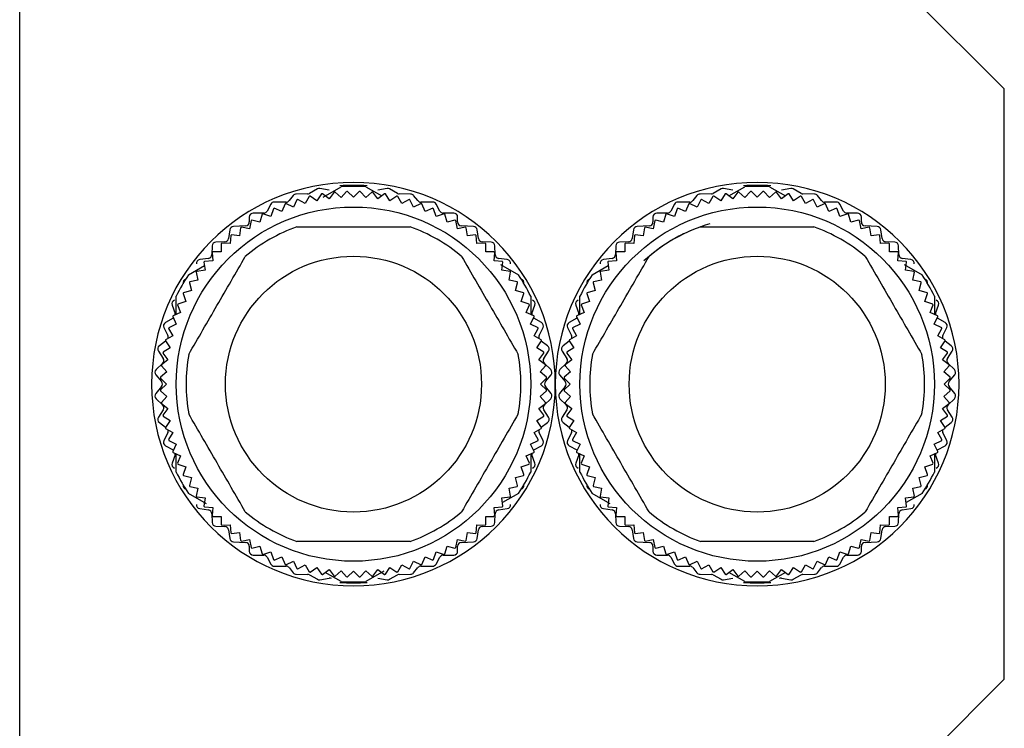
# Model space of a CAD drawing. Units: millimetres. Extents: x 232 to 2466, y 259 to 1631.
# Drawn here: x 2416 to 2466, y 1076 to 1112 of the extents above; entities that cross this region are included whole.
import ezdxf

# ---------------------------------------------------------------- set-up
doc = ezdxf.new("R2010")
doc.units = ezdxf.units.MM

msp = doc.modelspace()

# ---------------------------------------------------------------- linework, layer by layer
at = {"color": 7, "linetype": 'Continuous', "lineweight": 25}
for p, q in [((2415.5, 1059.941), (2415.5, 1135.847)), ((2465.5, 1108.441), (2460.5, 1113.441)), ((2465.5, 1078.441), (2465.5, 1108.441)), ((2429.394, 1103.026), (2429.186, 1102.766)), ((2430.123, 1103.111), (2429.547, 1103.101)), ((2430.619, 1103.358), (2430.211, 1103.134)), ((2430.829, 1103.106), (2430.597, 1102.758)), ((2431.215, 1103.294), (2430.743, 1103.378)), ((2431.21, 1102.86), (2430.878, 1103.114)), ((2430.912, 1102.946), (2431.823, 1103.471)), ((2431.464, 1103.191), (2431.21, 1102.86)), ((2431.829, 1102.921), (2431.514, 1103.196)), ((2432.104, 1103.235), (2431.829, 1102.921)), ((2432.45, 1102.941), (2432.154, 1103.237)), ((2432.746, 1103.237), (2432.45, 1102.941)), ((2433.071, 1102.921), (2432.796, 1103.235)), ((2433.386, 1103.196), (2433.071, 1102.921)), ((2433.077, 1103.471), (2433.882, 1103.007)), ((2433.69, 1102.86), (2433.436, 1103.191)), ((2434.157, 1103.378), (2433.685, 1103.294)), ((2434.022, 1103.114), (2433.69, 1102.86)), ((2434.303, 1102.758), (2434.071, 1103.106)), ((2434.689, 1103.134), (2434.281, 1103.358)), ((2435.353, 1103.101), (2434.777, 1103.111)), ((2435.714, 1102.766), (2435.506, 1103.026)), ((2449.894, 1103.026), (2449.686, 1102.766)), ((2450.623, 1103.111), (2450.047, 1103.101)), ((2451.119, 1103.358), (2450.711, 1103.134)), ((2451.329, 1103.106), (2451.097, 1102.758)), ((2451.715, 1103.294), (2451.243, 1103.378)), ((2451.71, 1102.86), (2451.378, 1103.114)), ((2451.518, 1103.007), (2452.323, 1103.471)), ((2451.964, 1103.191), (2451.71, 1102.86)), ((2452.329, 1102.921), (2452.014, 1103.196)), ((2452.604, 1103.235), (2452.329, 1102.921)), ((2452.95, 1102.941), (2452.654, 1103.237)), ((2453.246, 1103.237), (2452.95, 1102.941)), ((2453.571, 1102.921), (2453.296, 1103.235)), ((2453.886, 1103.196), (2453.571, 1102.921)), ((2453.577, 1103.471), (2454.382, 1103.007)), ((2454.19, 1102.86), (2453.936, 1103.191)), ((2454.657, 1103.378), (2454.185, 1103.294)), ((2454.522, 1103.114), (2454.19, 1102.86)), ((2454.803, 1102.758), (2454.571, 1103.106)), ((2455.189, 1103.134), (2454.781, 1103.358)), ((2455.853, 1103.101), (2455.277, 1103.111)), ((2456.214, 1102.766), (2456.006, 1103.026)), ((2428.254, 1102.586), (2428.066, 1102.236)), ((2429.03, 1102.691), (2428.43, 1102.691)), ((2428.974, 1102.604), (2428.815, 1102.218)), ((2429.396, 1102.437), (2429.021, 1102.622)), ((2429.581, 1102.812), (2429.396, 1102.437)), ((2429.991, 1102.617), (2429.629, 1102.826)), ((2430.2, 1102.979), (2429.991, 1102.617)), ((2430.597, 1102.758), (2430.249, 1102.991)), ((2434.651, 1102.991), (2434.303, 1102.758)), ((2434.909, 1102.617), (2434.7, 1102.979)), ((2435.271, 1102.826), (2434.909, 1102.617)), ((2435.504, 1102.437), (2435.319, 1102.812)), ((2435.879, 1102.622), (2435.504, 1102.437)), ((2436.47, 1102.691), (2435.87, 1102.691)), ((2436.085, 1102.218), (2435.926, 1102.604)), ((2436.834, 1102.236), (2436.646, 1102.586)), ((2448.754, 1102.586), (2448.566, 1102.236)), ((2449.53, 1102.691), (2448.93, 1102.691)), ((2449.474, 1102.604), (2449.315, 1102.218)), ((2449.896, 1102.437), (2449.521, 1102.622)), ((2450.081, 1102.812), (2449.896, 1102.437)), ((2450.491, 1102.617), (2450.129, 1102.826)), ((2450.7, 1102.979), (2450.491, 1102.617)), ((2451.097, 1102.758), (2450.749, 1102.991)), ((2455.151, 1102.991), (2454.803, 1102.758)), ((2455.409, 1102.617), (2455.2, 1102.979)), ((2455.771, 1102.826), (2455.409, 1102.617)), ((2456.004, 1102.437), (2455.819, 1102.812)), ((2456.379, 1102.622), (2456.004, 1102.437)), ((2456.97, 1102.691), (2456.37, 1102.691)), ((2456.585, 1102.218), (2456.426, 1102.604)), ((2457.334, 1102.236), (2457.146, 1102.586)), ((2427.89, 1102.131), (2427.36, 1102.131)), ((2427.808, 1102.072), (2427.7, 1101.668)), ((2428.248, 1101.961), (2427.852, 1102.096)), ((2428.383, 1102.357), (2428.248, 1101.961)), ((2428.815, 1102.218), (2428.428, 1102.378)), ((2436.472, 1102.378), (2436.085, 1102.218)), ((2436.652, 1101.961), (2436.517, 1102.357)), ((2437.048, 1102.096), (2436.652, 1101.961)), ((2437.54, 1102.131), (2437.01, 1102.131)), ((2437.2, 1101.668), (2437.092, 1102.072)), ((2448.39, 1102.131), (2447.86, 1102.131)), ((2448.308, 1102.072), (2448.2, 1101.668)), ((2448.748, 1101.961), (2448.352, 1102.096)), ((2448.883, 1102.357), (2448.748, 1101.961)), ((2449.315, 1102.218), (2448.928, 1102.378)), ((2456.972, 1102.378), (2456.585, 1102.218)), ((2457.152, 1101.961), (2457.017, 1102.357)), ((2457.548, 1102.096), (2457.152, 1101.961)), ((2458.04, 1102.131), (2457.51, 1102.131)), ((2457.7, 1101.668), (2457.592, 1102.072)), ((2427.16, 1101.931), (2427.16, 1101.681)), ((2427.254, 1101.75), (2427.172, 1101.34)), ((2427.7, 1101.668), (2427.296, 1101.776)), ((2437.604, 1101.776), (2437.2, 1101.668)), ((2437.728, 1101.34), (2437.646, 1101.75)), ((2437.74, 1101.681), (2437.74, 1101.931)), ((2447.66, 1101.931), (2447.66, 1101.681)), ((2447.754, 1101.75), (2447.672, 1101.34)), ((2448.2, 1101.668), (2447.796, 1101.776)), ((2458.104, 1101.776), (2457.7, 1101.668)), ((2458.228, 1101.34), (2458.146, 1101.75)), ((2458.24, 1101.681), (2458.24, 1101.931)), ((2426.172, 1101.28), (2426.108, 1100.842)), ((2426.214, 1101.001), (2426.186, 1100.583)), ((2426.667, 1100.978), (2426.252, 1101.032)), ((2426.97, 1101.481), (2426.36, 1101.451)), ((2426.721, 1101.392), (2426.667, 1100.978)), ((2427.172, 1101.34), (2426.762, 1101.421)), ((2438.138, 1101.421), (2437.728, 1101.34)), ((2438.54, 1101.451), (2437.93, 1101.481)), ((2438.233, 1100.978), (2438.179, 1101.392)), ((2438.648, 1101.032), (2438.233, 1100.978)), ((2438.714, 1100.583), (2438.686, 1101.001)), ((2438.792, 1100.842), (2438.728, 1101.28)), ((2446.672, 1101.28), (2446.608, 1100.842)), ((2446.714, 1101.001), (2446.686, 1100.583)), ((2447.167, 1100.978), (2446.752, 1101.032)), ((2447.47, 1101.481), (2446.86, 1101.451)), ((2447.221, 1101.392), (2447.167, 1100.978)), ((2447.672, 1101.34), (2447.262, 1101.421)), ((2458.638, 1101.421), (2458.228, 1101.34)), ((2459.04, 1101.451), (2458.43, 1101.481)), ((2458.733, 1100.978), (2458.679, 1101.392)), ((2459.148, 1101.032), (2458.733, 1100.978)), ((2459.214, 1100.583), (2459.186, 1101.001)), ((2459.292, 1100.842), (2459.228, 1101.28)), ((2425.914, 1100.671), (2425.466, 1100.661)), ((2425.732, 1100.576), (2425.732, 1100.159)), ((2426.186, 1100.583), (2425.769, 1100.611)), ((2439.131, 1100.611), (2438.714, 1100.583)), ((2439.434, 1100.661), (2438.986, 1100.671)), ((2439.168, 1100.159), (2439.168, 1100.576)), ((2446.414, 1100.671), (2445.966, 1100.661)), ((2446.232, 1100.576), (2446.232, 1100.159)), ((2446.686, 1100.583), (2446.269, 1100.611)), ((2459.631, 1100.611), (2459.214, 1100.583)), ((2459.934, 1100.661), (2459.486, 1100.671)), ((2459.668, 1100.159), (2459.668, 1100.576)), ((2425.27, 1100.466), (2425.26, 1100.026)), ((2425.28, 1100.122), (2425.308, 1099.705)), ((2425.732, 1100.159), (2425.315, 1100.159)), ((2439.585, 1100.159), (2439.168, 1100.159)), ((2439.592, 1099.705), (2439.62, 1100.122)), ((2439.64, 1100.026), (2439.63, 1100.466)), ((2445.77, 1100.466), (2445.76, 1100.026)), ((2445.78, 1100.122), (2445.808, 1099.705)), ((2446.232, 1100.159), (2445.815, 1100.159)), ((2460.085, 1100.159), (2459.668, 1100.159)), ((2460.092, 1099.705), (2460.12, 1100.122)), ((2460.14, 1100.026), (2460.13, 1100.466)), ((2425.088, 1099.833), (2424.642, 1099.769)), ((2424.859, 1099.639), (2424.913, 1099.224)), ((2425.308, 1099.705), (2424.89, 1099.677)), ((2440.01, 1099.677), (2439.592, 1099.705)), ((2440.258, 1099.769), (2439.812, 1099.833)), ((2439.912, 1099.525), (2440.823, 1098.999)), ((2439.987, 1099.224), (2440.041, 1099.639)), ((2445.588, 1099.833), (2445.142, 1099.769)), ((2445.359, 1099.639), (2445.413, 1099.224)), ((2445.808, 1099.705), (2445.39, 1099.677)), ((2460.51, 1099.677), (2460.092, 1099.705)), ((2460.758, 1099.769), (2460.312, 1099.833)), ((2460.412, 1099.525), (2461.323, 1098.999)), ((2460.487, 1099.224), (2460.541, 1099.639)), ((2424.077, 1098.999), (2424.882, 1099.464)), ((2424.469, 1099.129), (2424.551, 1098.719)), ((2424.913, 1099.224), (2424.499, 1099.17)), ((2440.401, 1099.17), (2439.987, 1099.224)), ((2440.349, 1098.719), (2440.431, 1099.129)), ((2444.577, 1098.999), (2445.382, 1099.464)), ((2444.969, 1099.129), (2445.051, 1098.719)), ((2445.413, 1099.224), (2444.999, 1099.17)), ((2460.901, 1099.17), (2460.487, 1099.224)), ((2460.849, 1098.719), (2460.931, 1099.129)), ((2424.115, 1098.595), (2424.223, 1098.191)), ((2424.551, 1098.719), (2424.141, 1098.637)), ((2440.759, 1098.637), (2440.349, 1098.719)), ((2440.677, 1098.191), (2440.785, 1098.595)), ((2444.615, 1098.595), (2444.723, 1098.191)), ((2445.051, 1098.719), (2444.641, 1098.637)), ((2461.259, 1098.637), (2460.849, 1098.719)), ((2461.177, 1098.191), (2461.285, 1098.595)), ((2423.795, 1098.039), (2423.93, 1097.643)), ((2424.223, 1098.191), (2423.819, 1098.083)), ((2441.081, 1098.083), (2440.677, 1098.191)), ((2440.97, 1097.643), (2441.105, 1098.039)), ((2444.295, 1098.039), (2444.43, 1097.643)), ((2444.723, 1098.191), (2444.319, 1098.083)), ((2461.581, 1098.083), (2461.177, 1098.191)), ((2461.47, 1097.643), (2461.605, 1098.039)), ((2423.45, 1096.984), (2423.45, 1097.913)), ((2423.93, 1097.643), (2423.534, 1097.508)), ((2441.366, 1097.508), (2440.97, 1097.643)), ((2441.45, 1097.913), (2441.45, 1096.99)), ((2443.95, 1096.984), (2443.95, 1097.913)), ((2444.43, 1097.643), (2444.034, 1097.508)), ((2461.866, 1097.508), (2461.47, 1097.643)), ((2461.95, 1097.913), (2461.95, 1096.984)), ((2423.241, 1097.456), (2423.389, 1097.026)), ((2423.673, 1097.076), (2423.287, 1096.917)), ((2423.513, 1097.463), (2423.673, 1097.076)), ((2441.227, 1097.076), (2441.387, 1097.463)), ((2441.613, 1096.917), (2441.227, 1097.076)), ((2441.511, 1097.026), (2441.659, 1097.456)), ((2443.741, 1097.456), (2443.889, 1097.026)), ((2444.173, 1097.076), (2443.787, 1096.917)), ((2444.013, 1097.463), (2444.173, 1097.076)), ((2461.727, 1097.076), (2461.887, 1097.463)), ((2462.113, 1096.917), (2461.727, 1097.076)), ((2462.011, 1097.026), (2462.159, 1097.456)), ((2423.294, 1096.785), (2422.906, 1096.577)), ((2423.269, 1096.87), (2423.454, 1096.495)), ((2423.294, 1096.785), (2423.307, 1096.792)), ((2441.446, 1096.495), (2441.631, 1096.87)), ((2441.593, 1096.792), (2441.606, 1096.785)), ((2441.994, 1096.577), (2441.606, 1096.785)), ((2443.794, 1096.785), (2443.406, 1096.577)), ((2443.769, 1096.87), (2443.954, 1096.495)), ((2443.794, 1096.785), (2443.807, 1096.792)), ((2461.946, 1096.495), (2462.131, 1096.87)), ((2462.093, 1096.792), (2462.106, 1096.785)), ((2462.494, 1096.577), (2462.106, 1096.785)), ((2422.821, 1096.313), (2423.019, 1095.909)), ((2423.065, 1096.262), (2423.274, 1095.9)), ((2423.454, 1096.495), (2423.079, 1096.31)), ((2441.821, 1096.31), (2441.446, 1096.495)), ((2441.626, 1095.9), (2441.835, 1096.262)), ((2441.881, 1095.909), (2442.079, 1096.313)), ((2443.321, 1096.313), (2443.519, 1095.909)), ((2443.565, 1096.262), (2443.774, 1095.9)), ((2443.954, 1096.495), (2443.579, 1096.31)), ((2462.321, 1096.31), (2461.946, 1096.495)), ((2462.126, 1095.9), (2462.335, 1096.262)), ((2462.381, 1095.909), (2462.579, 1096.313)), ((2422.911, 1095.625), (2422.592, 1095.393)), ((2422.9, 1095.642), (2423.133, 1095.294)), ((2423.274, 1095.9), (2422.912, 1095.691)), ((2441.988, 1095.691), (2441.626, 1095.9)), ((2441.767, 1095.294), (2442, 1095.642)), ((2442.308, 1095.393), (2441.989, 1095.625)), ((2443.411, 1095.625), (2443.092, 1095.393)), ((2443.4, 1095.642), (2443.633, 1095.294)), ((2443.774, 1095.9), (2443.412, 1095.691)), ((2462.488, 1095.691), (2462.126, 1095.9)), ((2462.267, 1095.294), (2462.5, 1095.642)), ((2462.808, 1095.393), (2462.489, 1095.625)), ((2422.543, 1095.121), (2422.787, 1094.751)), ((2422.777, 1095.013), (2423.031, 1094.681)), ((2423.133, 1095.294), (2422.785, 1095.062)), ((2442.115, 1095.062), (2441.767, 1095.294)), ((2441.869, 1094.681), (2442.123, 1095.013)), ((2442.113, 1094.751), (2442.357, 1095.121)), ((2443.043, 1095.121), (2443.287, 1094.751)), ((2443.277, 1095.013), (2443.531, 1094.681)), ((2443.633, 1095.294), (2443.285, 1095.062)), ((2462.615, 1095.062), (2462.267, 1095.294)), ((2462.369, 1094.681), (2462.623, 1095.013)), ((2462.613, 1094.751), (2462.857, 1095.121)), ((2423.031, 1094.681), (2422.7, 1094.427)), ((2442.2, 1094.427), (2441.869, 1094.681)), ((2443.531, 1094.681), (2443.2, 1094.427)), ((2462.7, 1094.427), (2462.369, 1094.681)), ((2422.758, 1094.496), (2422.432, 1094.186)), ((2422.97, 1094.062), (2422.656, 1093.787)), ((2422.695, 1094.377), (2422.97, 1094.062)), ((2441.93, 1094.062), (2442.205, 1094.377)), ((2442.244, 1093.787), (2441.93, 1094.062)), ((2442.468, 1094.186), (2442.142, 1094.496)), ((2443.258, 1094.496), (2442.932, 1094.186)), ((2443.47, 1094.062), (2443.156, 1093.787)), ((2443.195, 1094.377), (2443.47, 1094.062)), ((2462.43, 1094.062), (2462.705, 1094.377)), ((2462.744, 1093.787), (2462.43, 1094.062)), ((2462.968, 1094.186), (2462.642, 1094.496)), ((2422.417, 1093.913), (2422.703, 1093.569)), ((2422.654, 1093.737), (2422.95, 1093.441)), ((2441.95, 1093.441), (2442.246, 1093.737)), ((2442.197, 1093.569), (2442.483, 1093.913)), ((2442.917, 1093.913), (2443.203, 1093.569)), ((2443.154, 1093.737), (2443.45, 1093.441)), ((2462.45, 1093.441), (2462.746, 1093.737)), ((2462.697, 1093.569), (2462.983, 1093.913)), ((2422.703, 1093.313), (2422.417, 1092.969)), ((2422.95, 1093.441), (2422.654, 1093.145)), ((2422.656, 1093.095), (2422.97, 1092.82)), ((2441.93, 1092.82), (2442.244, 1093.095)), ((2442.246, 1093.145), (2441.95, 1093.441)), ((2442.483, 1092.969), (2442.197, 1093.313)), ((2443.203, 1093.313), (2442.917, 1092.969)), ((2443.45, 1093.441), (2443.154, 1093.145)), ((2443.156, 1093.095), (2443.47, 1092.82)), ((2462.43, 1092.82), (2462.744, 1093.095)), ((2462.746, 1093.145), (2462.45, 1093.441)), ((2462.983, 1092.969), (2462.697, 1093.313)), ((2422.432, 1092.696), (2422.758, 1092.386)), ((2422.97, 1092.82), (2422.695, 1092.505)), ((2442.205, 1092.505), (2441.93, 1092.82)), ((2442.142, 1092.386), (2442.468, 1092.696)), ((2442.932, 1092.696), (2443.258, 1092.386)), ((2443.47, 1092.82), (2443.195, 1092.505)), ((2462.705, 1092.505), (2462.43, 1092.82)), ((2462.642, 1092.386), (2462.968, 1092.696)), ((2422.787, 1092.131), (2422.543, 1091.761)), ((2422.7, 1092.455), (2423.031, 1092.201)), ((2423.031, 1092.201), (2422.777, 1091.869)), ((2441.869, 1092.201), (2442.2, 1092.455)), ((2442.123, 1091.869), (2441.869, 1092.201)), ((2442.357, 1091.761), (2442.113, 1092.131)), ((2443.287, 1092.131), (2443.043, 1091.761)), ((2443.2, 1092.455), (2443.531, 1092.201)), ((2443.531, 1092.201), (2443.277, 1091.869)), ((2462.369, 1092.201), (2462.7, 1092.455)), ((2462.623, 1091.869), (2462.369, 1092.201)), ((2462.857, 1091.761), (2462.613, 1092.131)), ((2422.785, 1091.82), (2423.133, 1091.588)), ((2423.133, 1091.588), (2422.9, 1091.24)), ((2441.767, 1091.588), (2442.115, 1091.82)), ((2442, 1091.24), (2441.767, 1091.588)), ((2443.285, 1091.82), (2443.633, 1091.588)), ((2443.633, 1091.588), (2443.4, 1091.24)), ((2462.267, 1091.588), (2462.615, 1091.82)), ((2462.5, 1091.24), (2462.267, 1091.588)), ((2422.592, 1091.489), (2422.911, 1091.257)), ((2422.912, 1091.191), (2423.274, 1090.982)), ((2441.626, 1090.982), (2441.988, 1091.191)), ((2441.989, 1091.257), (2442.308, 1091.489)), ((2443.092, 1091.489), (2443.411, 1091.257)), ((2443.412, 1091.191), (2443.774, 1090.982)), ((2462.126, 1090.982), (2462.488, 1091.191)), ((2462.489, 1091.257), (2462.808, 1091.489)), ((2423.019, 1090.973), (2422.821, 1090.569)), ((2423.274, 1090.982), (2423.065, 1090.62)), ((2423.079, 1090.572), (2423.454, 1090.387)), ((2441.446, 1090.387), (2441.821, 1090.572)), ((2441.835, 1090.62), (2441.626, 1090.982)), ((2442.079, 1090.569), (2441.881, 1090.973)), ((2443.519, 1090.973), (2443.321, 1090.569)), ((2443.774, 1090.982), (2443.565, 1090.62)), ((2443.579, 1090.572), (2443.954, 1090.387)), ((2461.946, 1090.387), (2462.321, 1090.572)), ((2462.335, 1090.62), (2462.126, 1090.982)), ((2462.579, 1090.569), (2462.381, 1090.973)), ((2422.906, 1090.305), (2423.294, 1090.097)), ((2423.454, 1090.387), (2423.269, 1090.012)), ((2423.307, 1090.09), (2423.294, 1090.097)), ((2441.631, 1090.012), (2441.446, 1090.387)), ((2441.606, 1090.097), (2441.593, 1090.09)), ((2441.606, 1090.097), (2441.994, 1090.305)), ((2443.406, 1090.305), (2443.794, 1090.097)), ((2443.954, 1090.387), (2443.769, 1090.012)), ((2443.807, 1090.09), (2443.794, 1090.097)), ((2462.131, 1090.012), (2461.946, 1090.387)), ((2462.106, 1090.097), (2462.093, 1090.09)), ((2462.106, 1090.097), (2462.494, 1090.305)), ((2423.389, 1089.856), (2423.241, 1089.426)), ((2423.287, 1089.965), (2423.673, 1089.806)), ((2423.45, 1088.969), (2423.45, 1089.898)), ((2423.673, 1089.806), (2423.513, 1089.419)), ((2441.227, 1089.806), (2441.613, 1089.965)), ((2441.387, 1089.419), (2441.227, 1089.806)), ((2441.45, 1089.898), (2441.45, 1088.969)), ((2441.659, 1089.426), (2441.511, 1089.856)), ((2443.889, 1089.856), (2443.741, 1089.426)), ((2443.787, 1089.965), (2444.173, 1089.806)), ((2443.95, 1088.969), (2443.95, 1089.892)), ((2444.173, 1089.806), (2444.013, 1089.419)), ((2461.727, 1089.806), (2462.113, 1089.965)), ((2461.887, 1089.419), (2461.727, 1089.806)), ((2461.95, 1089.898), (2461.95, 1088.969)), ((2462.159, 1089.426), (2462.011, 1089.856)), ((2423.534, 1089.374), (2423.93, 1089.239)), ((2423.93, 1089.239), (2423.795, 1088.843)), ((2440.97, 1089.239), (2441.366, 1089.374)), ((2441.105, 1088.843), (2440.97, 1089.239)), ((2444.034, 1089.374), (2444.43, 1089.239)), ((2444.43, 1089.239), (2444.295, 1088.843)), ((2461.47, 1089.239), (2461.866, 1089.374)), ((2461.605, 1088.843), (2461.47, 1089.239)), ((2423.819, 1088.799), (2424.223, 1088.691)), ((2424.223, 1088.691), (2424.115, 1088.287)), ((2440.677, 1088.691), (2441.081, 1088.799)), ((2440.785, 1088.287), (2440.677, 1088.691)), ((2444.319, 1088.799), (2444.723, 1088.691)), ((2444.723, 1088.691), (2444.615, 1088.287)), ((2461.177, 1088.691), (2461.581, 1088.799)), ((2461.285, 1088.287), (2461.177, 1088.691)), ((2424.141, 1088.245), (2424.551, 1088.163)), ((2424.551, 1088.163), (2424.469, 1087.753)), ((2440.349, 1088.163), (2440.759, 1088.245)), ((2440.431, 1087.753), (2440.349, 1088.163)), ((2444.641, 1088.245), (2445.051, 1088.163)), ((2445.051, 1088.163), (2444.969, 1087.753)), ((2460.849, 1088.163), (2461.259, 1088.245)), ((2460.931, 1087.753), (2460.849, 1088.163)), ((2424.988, 1087.357), (2424.077, 1087.883)), ((2424.499, 1087.712), (2424.913, 1087.658)), ((2424.913, 1087.658), (2424.859, 1087.243)), ((2439.987, 1087.658), (2440.401, 1087.712)), ((2440.041, 1087.243), (2439.987, 1087.658)), ((2440.823, 1087.883), (2440.018, 1087.418)), ((2445.488, 1087.357), (2444.577, 1087.883)), ((2444.999, 1087.712), (2445.413, 1087.658)), ((2445.413, 1087.658), (2445.359, 1087.243)), ((2460.487, 1087.658), (2460.901, 1087.712)), ((2460.541, 1087.243), (2460.487, 1087.658)), ((2461.323, 1087.883), (2460.518, 1087.418)), ((2424.642, 1087.113), (2425.088, 1087.049)), ((2424.89, 1087.205), (2425.308, 1087.177)), ((2425.308, 1087.177), (2425.28, 1086.76)), ((2439.592, 1087.177), (2440.01, 1087.205)), ((2439.62, 1086.76), (2439.592, 1087.177)), ((2439.812, 1087.049), (2440.258, 1087.113)), ((2445.142, 1087.113), (2445.588, 1087.049)), ((2445.39, 1087.205), (2445.808, 1087.177)), ((2445.808, 1087.177), (2445.78, 1086.76)), ((2460.092, 1087.177), (2460.51, 1087.205)), ((2460.12, 1086.76), (2460.092, 1087.177)), ((2460.312, 1087.049), (2460.758, 1087.113)), ((2425.26, 1086.856), (2425.27, 1086.416)), ((2425.315, 1086.723), (2425.732, 1086.723)), ((2425.732, 1086.723), (2425.732, 1086.306)), ((2439.168, 1086.723), (2439.585, 1086.723)), ((2439.168, 1086.306), (2439.168, 1086.723)), ((2439.63, 1086.416), (2439.64, 1086.856)), ((2445.76, 1086.856), (2445.77, 1086.416)), ((2445.815, 1086.723), (2446.232, 1086.723)), ((2446.232, 1086.723), (2446.232, 1086.306)), ((2459.668, 1086.723), (2460.085, 1086.723)), ((2459.668, 1086.306), (2459.668, 1086.723)), ((2460.13, 1086.416), (2460.14, 1086.856)), ((2425.466, 1086.221), (2425.914, 1086.211)), ((2425.769, 1086.271), (2426.186, 1086.299)), ((2426.108, 1086.04), (2426.172, 1085.602)), ((2426.186, 1086.299), (2426.214, 1085.881)), ((2438.686, 1085.881), (2438.714, 1086.299)), ((2438.714, 1086.299), (2439.131, 1086.271)), ((2438.728, 1085.602), (2438.792, 1086.04)), ((2438.986, 1086.211), (2439.434, 1086.221)), ((2445.966, 1086.221), (2446.414, 1086.211)), ((2446.269, 1086.271), (2446.686, 1086.299)), ((2446.608, 1086.04), (2446.672, 1085.602)), ((2446.686, 1086.299), (2446.714, 1085.881)), ((2459.186, 1085.881), (2459.214, 1086.299)), ((2459.214, 1086.299), (2459.631, 1086.271)), ((2459.228, 1085.602), (2459.292, 1086.04)), ((2459.486, 1086.211), (2459.934, 1086.221)), ((2426.252, 1085.85), (2426.667, 1085.904)), ((2426.667, 1085.904), (2426.721, 1085.49)), ((2426.762, 1085.46), (2427.172, 1085.542)), ((2427.172, 1085.542), (2427.254, 1085.132)), ((2437.646, 1085.132), (2437.728, 1085.542)), ((2437.728, 1085.542), (2438.138, 1085.46)), ((2438.179, 1085.49), (2438.233, 1085.904)), ((2438.233, 1085.904), (2438.648, 1085.85)), ((2446.752, 1085.85), (2447.167, 1085.904)), ((2447.167, 1085.904), (2447.221, 1085.49)), ((2447.262, 1085.46), (2447.672, 1085.542)), ((2447.672, 1085.542), (2447.754, 1085.132)), ((2458.146, 1085.132), (2458.228, 1085.542)), ((2458.228, 1085.542), (2458.638, 1085.46)), ((2458.679, 1085.49), (2458.733, 1085.904)), ((2458.733, 1085.904), (2459.148, 1085.85)), ((2426.36, 1085.431), (2426.97, 1085.401)), ((2427.16, 1085.201), (2427.16, 1084.951)), ((2427.296, 1085.106), (2427.7, 1085.214)), ((2427.7, 1085.214), (2427.808, 1084.81)), ((2437.092, 1084.81), (2437.2, 1085.214)), ((2437.2, 1085.214), (2437.604, 1085.106)), ((2437.74, 1084.951), (2437.74, 1085.201)), ((2437.93, 1085.401), (2438.54, 1085.431)), ((2446.86, 1085.431), (2447.47, 1085.401)), ((2447.66, 1085.201), (2447.66, 1084.951)), ((2447.796, 1085.106), (2448.2, 1085.214)), ((2448.2, 1085.214), (2448.308, 1084.81)), ((2457.592, 1084.81), (2457.7, 1085.214)), ((2457.7, 1085.214), (2458.104, 1085.106)), ((2458.24, 1084.951), (2458.24, 1085.201)), ((2458.43, 1085.401), (2459.04, 1085.431)), ((2427.36, 1084.751), (2427.89, 1084.751)), ((2427.852, 1084.786), (2428.248, 1084.921)), ((2428.066, 1084.646), (2428.254, 1084.296)), ((2428.248, 1084.921), (2428.383, 1084.525)), ((2428.428, 1084.504), (2428.815, 1084.664)), ((2428.815, 1084.664), (2428.974, 1084.278)), ((2435.926, 1084.278), (2436.085, 1084.664)), ((2436.085, 1084.664), (2436.472, 1084.504)), ((2436.517, 1084.525), (2436.652, 1084.921)), ((2436.646, 1084.296), (2436.834, 1084.646)), ((2436.652, 1084.921), (2437.048, 1084.786)), ((2437.01, 1084.751), (2437.54, 1084.751)), ((2447.86, 1084.751), (2448.39, 1084.751)), ((2448.352, 1084.786), (2448.748, 1084.921)), ((2448.566, 1084.646), (2448.754, 1084.296)), ((2448.748, 1084.921), (2448.883, 1084.525)), ((2448.928, 1084.504), (2449.315, 1084.664)), ((2449.315, 1084.664), (2449.474, 1084.278)), ((2456.426, 1084.278), (2456.585, 1084.664)), ((2456.585, 1084.664), (2456.972, 1084.504)), ((2457.017, 1084.525), (2457.152, 1084.921)), ((2457.146, 1084.296), (2457.334, 1084.646)), ((2457.152, 1084.921), (2457.548, 1084.786)), ((2457.51, 1084.751), (2458.04, 1084.751)), ((2428.43, 1084.191), (2429.03, 1084.191)), ((2429.021, 1084.26), (2429.396, 1084.445)), ((2429.186, 1084.116), (2429.394, 1083.856)), ((2429.396, 1084.445), (2429.581, 1084.07)), ((2429.629, 1084.056), (2429.991, 1084.265)), ((2429.991, 1084.265), (2430.2, 1083.903)), ((2430.249, 1083.891), (2430.597, 1084.124)), ((2430.597, 1084.124), (2430.829, 1083.776)), ((2430.878, 1083.768), (2431.21, 1084.022)), ((2431.21, 1084.022), (2431.464, 1083.691)), ((2433.436, 1083.691), (2433.69, 1084.022)), ((2433.69, 1084.022), (2434.022, 1083.768)), ((2434.071, 1083.776), (2434.303, 1084.124)), ((2434.303, 1084.124), (2434.651, 1083.891)), ((2434.7, 1083.903), (2434.909, 1084.265)), ((2434.909, 1084.265), (2435.271, 1084.056)), ((2435.319, 1084.07), (2435.504, 1084.445)), ((2435.504, 1084.445), (2435.879, 1084.26)), ((2435.506, 1083.856), (2435.714, 1084.116)), ((2435.87, 1084.191), (2436.47, 1084.191)), ((2448.93, 1084.191), (2449.53, 1084.191)), ((2449.521, 1084.26), (2449.896, 1084.445)), ((2449.686, 1084.116), (2449.894, 1083.856)), ((2449.896, 1084.445), (2450.081, 1084.07)), ((2450.129, 1084.056), (2450.491, 1084.265)), ((2450.491, 1084.265), (2450.7, 1083.903)), ((2450.749, 1083.891), (2451.097, 1084.124)), ((2451.097, 1084.124), (2451.329, 1083.776)), ((2451.378, 1083.768), (2451.71, 1084.022)), ((2451.71, 1084.022), (2451.964, 1083.691)), ((2453.936, 1083.691), (2454.19, 1084.022)), ((2454.19, 1084.022), (2454.522, 1083.768)), ((2454.571, 1083.776), (2454.803, 1084.124)), ((2454.803, 1084.124), (2455.151, 1083.891)), ((2455.2, 1083.903), (2455.409, 1084.265)), ((2455.409, 1084.265), (2455.771, 1084.056)), ((2455.819, 1084.07), (2456.004, 1084.445)), ((2456.004, 1084.445), (2456.379, 1084.26)), ((2456.006, 1083.856), (2456.214, 1084.116)), ((2456.37, 1084.191), (2456.97, 1084.191)), ((2429.547, 1083.781), (2430.123, 1083.771)), ((2430.211, 1083.748), (2430.619, 1083.524)), ((2430.743, 1083.504), (2431.215, 1083.588)), ((2431.823, 1083.411), (2431.018, 1083.875)), ((2431.514, 1083.686), (2431.829, 1083.961)), ((2431.829, 1083.961), (2432.104, 1083.647)), ((2432.154, 1083.645), (2432.45, 1083.941)), ((2432.45, 1083.941), (2432.746, 1083.645)), ((2432.796, 1083.647), (2433.071, 1083.961)), ((2433.071, 1083.961), (2433.386, 1083.686)), ((2433.988, 1083.936), (2433.077, 1083.411)), ((2433.685, 1083.588), (2434.157, 1083.504)), ((2434.281, 1083.524), (2434.689, 1083.748)), ((2434.777, 1083.771), (2435.353, 1083.781)), ((2450.047, 1083.781), (2450.623, 1083.771)), ((2450.711, 1083.748), (2451.119, 1083.524)), ((2451.243, 1083.504), (2451.715, 1083.588)), ((2452.323, 1083.411), (2451.518, 1083.875)), ((2452.014, 1083.686), (2452.329, 1083.961)), ((2452.329, 1083.961), (2452.604, 1083.647)), ((2452.654, 1083.645), (2452.95, 1083.941)), ((2452.95, 1083.941), (2453.246, 1083.645)), ((2453.296, 1083.647), (2453.571, 1083.961)), ((2453.571, 1083.961), (2453.886, 1083.686)), ((2454.382, 1083.875), (2453.577, 1083.411)), ((2454.185, 1083.588), (2454.657, 1083.504)), ((2454.781, 1083.524), (2455.189, 1083.748)), ((2455.277, 1083.771), (2455.853, 1083.781)), ((2460.5, 1073.441), (2465.5, 1078.441))]:
    msp.add_line(p, q, dxfattribs=at)
at = {"color": 7, "linetype": 'Continuous', "lineweight": 25, "flags": 128}
for points in [[(2423.4, 1096.963), (2423.398, 1096.992), (2423.389, 1097.026)], [(2441.511, 1097.026), (2441.502, 1096.992), (2441.5, 1096.963)], [(2443.9, 1096.963), (2443.898, 1096.992), (2443.889, 1097.026)], [(2462.011, 1097.026), (2462.002, 1096.992), (2462, 1096.963)], [(2423.389, 1089.856), (2423.398, 1089.89), (2423.4, 1089.919)], [(2441.5, 1089.919), (2441.502, 1089.89), (2441.511, 1089.856)], [(2443.889, 1089.856), (2443.898, 1089.89), (2443.9, 1089.919)], [(2462, 1089.919), (2462.002, 1089.89), (2462.011, 1089.856)]]:
    msp.add_lwpolyline(points, dxfattribs=at)
at = {"color": 7, "linetype": 'Continuous', "lineweight": 25}
for centre, radius in [((2432.45, 1093.441), 9), ((2452.95, 1093.441), 9), ((2432.45, 1093.441), 6.5), ((2452.95, 1093.441), 6.5)]:
    msp.add_circle(centre, radius, dxfattribs=at)
for centre, radius, start, end in [((2432.45, 1093.441), 10.25, 0, 180), ((2432.45, 1093.491), 10.05, 86.006, 93.994), ((2452.95, 1093.441), 10.25, 0, 180), ((2452.95, 1093.491), 10.05, 86.006, 93.994), ((2429.55, 1102.901), 0.2, 90.9991, 141.3738), ((2430.12, 1103.301), 0.19, 270.9991, 298.7225), ((2430.71, 1103.191), 0.19, 79.9059, 118.7225), ((2432.45, 1093.441), 9.8, 99.2282, 99.5218), ((2432.45, 1093.441), 9.8, 95.4782, 95.7718), ((2432.45, 1093.441), 10.05, 86.4244, 93.5756), ((2432.45, 1093.441), 9.8, 91.7282, 92.0218), ((2432.45, 1093.441), 9.8, 87.9782, 88.2718), ((2432.45, 1093.441), 9.8, 84.2282, 84.5218), ((2432.45, 1093.441), 9.8, 80.4782, 80.7718), ((2434.19, 1103.191), 0.19, 61.2775, 100.0941), ((2434.78, 1103.301), 0.19, 241.2775, 269.0009), ((2435.35, 1102.901), 0.2, 38.6262, 89.0009), ((2450.05, 1102.901), 0.2, 90.9991, 141.3738), ((2450.62, 1103.301), 0.19, 270.9991, 298.7225), ((2451.21, 1103.191), 0.19, 79.9059, 118.7225), ((2452.95, 1093.441), 9.8, 99.2282, 99.5218), ((2452.95, 1093.441), 9.8, 95.4782, 95.7718), ((2452.95, 1093.441), 10.05, 86.4244, 93.5756), ((2452.95, 1093.441), 9.8, 91.7282, 92.0218), ((2452.95, 1093.441), 9.8, 87.9782, 88.2718), ((2452.95, 1093.441), 9.8, 84.2282, 84.5218), ((2452.95, 1093.441), 9.8, 80.4782, 80.7718), ((2454.69, 1103.191), 0.19, 61.2775, 100.0941), ((2455.28, 1103.301), 0.19, 241.2775, 269.0009), ((2455.85, 1102.901), 0.2, 38.6262, 89.0009), ((2428.43, 1102.491), 0.2, 90, 151.7572), ((2432.45, 1093.441), 9.8, 110.4782, 110.7718), ((2429.03, 1102.891), 0.2, 270, 321.3738), ((2432.45, 1093.441), 9.8, 106.7282, 107.0218), ((2432.45, 1093.441), 9.8, 102.9782, 103.2718), ((2432.45, 1093.441), 9.8, 76.7282, 77.0218), ((2432.45, 1093.441), 9.8, 72.9782, 73.2718), ((2435.87, 1102.891), 0.2, 218.6262, 270), ((2432.45, 1093.441), 9.8, 69.2282, 69.5218), ((2436.47, 1102.491), 0.2, 28.2428, 90), ((2448.93, 1102.491), 0.2, 90, 151.7572), ((2452.95, 1093.441), 9.8, 110.4782, 110.7718), ((2449.53, 1102.891), 0.2, 270, 321.3738), ((2452.95, 1093.441), 9.8, 106.7282, 107.0218), ((2452.95, 1093.441), 9.8, 102.9782, 103.2718), ((2452.95, 1093.441), 9.8, 76.7282, 77.0218), ((2452.95, 1093.441), 9.8, 72.9782, 73.2718), ((2456.37, 1102.891), 0.2, 218.6262, 270), ((2452.95, 1093.441), 9.8, 69.2282, 69.5218), ((2456.97, 1102.491), 0.2, 28.2428, 90), ((2427.36, 1101.931), 0.2, 90, 180), ((2432.45, 1093.441), 9.8, 117.9782, 118.2718), ((2427.89, 1102.331), 0.2, 270, 331.7572), ((2432.45, 1093.441), 9.8, 114.2282, 114.5218), ((2432.45, 1093.441), 9.8, 65.4782, 65.7718), ((2437.01, 1102.331), 0.2, 208.2428, 270), ((2432.45, 1093.441), 9.8, 61.7282, 62.0218), ((2437.54, 1101.931), 0.2, 0, 90), ((2447.86, 1101.931), 0.2, 90, 180), ((2452.95, 1093.441), 9.8, 117.9782, 118.2718), ((2448.39, 1102.331), 0.2, 270, 331.7572), ((2452.95, 1093.441), 9.8, 114.2282, 114.5218), ((2452.95, 1093.441), 9.8, 65.4782, 65.7718), ((2457.51, 1102.331), 0.2, 208.2428, 270), ((2452.95, 1093.441), 9.8, 61.7282, 62.0218), ((2458.04, 1101.931), 0.2, 0, 90), ((2426.96, 1101.681), 0.2, 272.8624, 0), ((2432.45, 1093.441), 9.8, 121.7282, 122.0218), ((2432.45, 1093.441), 9.8, 57.9782, 58.2718), ((2437.94, 1101.681), 0.2, 180, 267.1376), ((2452.95, 1093.441), 8.5, 106.4456, 132.5777), ((2447.46, 1101.681), 0.2, 272.8624, 0), ((2452.95, 1093.441), 9.8, 121.7282, 122.0218), ((2452.95, 1093.441), 9.8, 57.9782, 58.2718), ((2458.44, 1101.681), 0.2, 180, 267.1376), ((2426.37, 1101.251), 0.2, 92.8624, 171.6577), ((2432.45, 1093.441), 9.8, 129.2282, 129.5218), ((2432.45, 1093.441), 9.8, 125.4782, 125.7718), ((2432.45, 1093.441), 8.5, 109.7499, 130.2501), ((2432.45, 1093.441), 8.5, 49.7499, 70.2501), ((2432.45, 1093.441), 9.8, 54.2282, 54.5218), ((2438.53, 1101.251), 0.2, 8.3423, 87.1376), ((2432.45, 1093.441), 9.8, 50.4782, 50.7718), ((2446.87, 1101.251), 0.2, 92.8624, 171.6577), ((2452.95, 1093.441), 9.8, 129.2282, 129.5218), ((2452.95, 1093.441), 9.8, 125.4782, 125.7718), ((2452.95, 1093.441), 8.5, 109.7499, 130.2501), ((2452.95, 1093.441), 8.5, 49.7499, 70.2501), ((2452.95, 1093.441), 9.8, 54.2282, 54.5218), ((2459.03, 1101.251), 0.2, 8.3423, 87.1376), ((2452.95, 1093.441), 9.8, 50.4782, 50.7718), ((2425.47, 1100.461), 0.2, 91.2888, 178.6819), ((2432.45, 1093.441), 9.8, 132.9782, 133.2718), ((2425.91, 1100.871), 0.2, 271.2888, 351.6577), ((2438.99, 1100.871), 0.2, 188.3423, 268.7112), ((2432.45, 1093.441), 9.8, 46.7282, 47.0218), ((2439.43, 1100.461), 0.2, 1.3181, 88.7112), ((2445.97, 1100.461), 0.2, 91.2888, 178.6819), ((2452.95, 1093.441), 9.8, 132.9782, 133.2718), ((2446.41, 1100.871), 0.2, 271.2888, 351.6577), ((2459.49, 1100.871), 0.2, 188.3423, 268.7112), ((2452.95, 1093.441), 9.8, 46.7282, 47.0218), ((2459.93, 1100.461), 0.2, 1.3181, 88.7112), ((2425.06, 1100.031), 0.2, 278.1583, 358.6819), ((2432.45, 1093.441), 9.8, 136.7282, 137.0218), ((2432.45, 1093.441), 9.8, 42.9782, 43.2718), ((2439.84, 1100.031), 0.2, 181.3181, 261.8417), ((2445.56, 1100.031), 0.2, 278.1583, 358.6819), ((2452.95, 1093.441), 9.8, 136.7282, 137.0218), ((2452.95, 1093.441), 9.8, 42.9782, 43.2718), ((2460.34, 1100.031), 0.2, 181.3181, 261.8417), ((2424.67, 1099.571), 0.2, 98.1583, 186.0888), ((2432.45, 1093.441), 9.8, 140.4782, 140.7718), ((2432.45, 1093.441), 9.8, 39.2282, 39.5218), ((2440.23, 1099.571), 0.2, 353.9112, 81.8417), ((2445.17, 1099.571), 0.2, 98.1583, 186.0888), ((2452.95, 1093.441), 9.8, 140.4782, 140.7718), ((2452.95, 1093.441), 9.8, 39.2282, 39.5218), ((2460.73, 1099.571), 0.2, 353.9112, 81.8417), ((2432.45, 1093.441), 9.8, 144.2282, 144.5218), ((2432.45, 1093.441), 9.8, 35.4782, 35.7718), ((2452.95, 1093.441), 9.8, 144.2282, 144.5218), ((2452.95, 1093.441), 9.8, 35.4782, 35.7718), ((2432.45, 1093.441), 10.05, 146.4244, 153.5756), ((2423.99, 1098.581), 0.2, 107.3437, 190.0935), ((2432.45, 1093.441), 9.8, 147.9782, 148.2718), ((2432.45, 1093.441), 9.8, 31.7282, 32.0218), ((2432.45, 1093.441), 10.05, 26.4244, 33.5756), ((2440.91, 1098.581), 0.2, 349.9065, 72.6563), ((2452.95, 1093.441), 10.05, 146.4244, 153.5756), ((2444.49, 1098.581), 0.2, 107.3437, 190.0935), ((2452.95, 1093.441), 9.8, 147.9782, 148.2718), ((2452.95, 1093.441), 9.8, 31.7282, 32.0218), ((2452.95, 1093.441), 10.05, 26.4244, 33.5756), ((2461.41, 1098.581), 0.2, 349.9065, 72.6563), ((2432.45, 1093.441), 9.8, 151.7282, 152.0218), ((2432.45, 1093.441), 9.8, 27.9782, 28.2718), ((2452.95, 1093.441), 9.8, 151.7282, 152.0218), ((2452.95, 1093.441), 9.8, 27.9782, 28.2718), ((2423.43, 1097.521), 0.2, 112.4227, 199.0268), ((2432.45, 1093.441), 9.8, 155.4782, 155.7718), ((2432.45, 1093.441), 9.8, 24.2282, 24.5218), ((2441.47, 1097.521), 0.2, 340.9732, 67.5773), ((2443.93, 1097.521), 0.2, 112.4227, 199.0268), ((2452.95, 1093.441), 9.8, 155.4782, 155.7718), ((2452.95, 1093.441), 9.8, 24.2282, 24.5218), ((2461.97, 1097.521), 0.2, 340.9732, 67.5773), ((2423, 1096.401), 0.2, 118.0725, 206.2465), ((2432.45, 1093.441), 9.8, 159.2282, 159.5218), ((2432.45, 1093.441), 9.8, 20.4782, 20.7718), ((2441.9, 1096.401), 0.2, 333.7535, 61.9275), ((2443.5, 1096.401), 0.2, 118.0725, 206.2465), ((2452.95, 1093.441), 9.8, 159.2282, 159.5218), ((2452.95, 1093.441), 9.8, 20.4782, 20.7718), ((2462.4, 1096.401), 0.2, 333.7535, 61.9275), ((2432.45, 1093.441), 9.8, 162.9782, 163.2718), ((2432.45, 1093.441), 9.8, 16.7282, 17.0218), ((2452.95, 1093.441), 9.8, 162.9782, 163.2718), ((2452.95, 1093.441), 9.8, 16.7282, 17.0218), ((2432.45, 1093.441), 9.8, 166.7282, 167.0218), ((2422.84, 1095.821), 0.2, 342.0013, 26.2465), ((2442.06, 1095.821), 0.2, 153.7535, 197.9987), ((2432.45, 1093.441), 9.8, 12.9782, 13.2718), ((2452.95, 1093.441), 9.8, 166.7282, 167.0218), ((2443.34, 1095.821), 0.2, 342.0013, 26.2465), ((2462.56, 1095.821), 0.2, 153.7535, 197.9987), ((2452.95, 1093.441), 9.8, 12.9782, 13.2718), ((2422.71, 1095.231), 0.2, 126.115, 213.4104), ((2432.45, 1093.441), 9.8, 170.4782, 170.7718), ((2432.45, 1093.441), 9.8, 9.2282, 9.5218), ((2442.19, 1095.231), 0.2, 326.5896, 53.885), ((2443.21, 1095.231), 0.2, 126.115, 213.4104), ((2452.95, 1093.441), 9.8, 170.4782, 170.7718), ((2452.95, 1093.441), 9.8, 9.2282, 9.5218), ((2462.69, 1095.231), 0.2, 326.5896, 53.885), ((2422.62, 1094.641), 0.2, 313.6028, 33.4104), ((2432.45, 1093.441), 8.5, 169.7499, 190.2501), ((2432.45, 1093.441), 8.5, 349.7499, 10.2501), ((2442.28, 1094.641), 0.2, 146.5896, 226.3972), ((2443.12, 1094.641), 0.2, 313.6028, 33.4104), ((2452.95, 1093.441), 8.5, 169.7499, 190.2501), ((2452.95, 1093.441), 8.5, 349.7499, 10.2501), ((2462.78, 1094.641), 0.2, 146.5896, 226.3972), ((2422.57, 1094.041), 0.2, 133.6028, 219.8727), ((2432.45, 1093.441), 9.8, 174.2282, 174.5218), ((2432.45, 1093.441), 9.8, 5.4782, 5.7718), ((2442.33, 1094.041), 0.2, 320.1273, 46.3972), ((2443.07, 1094.041), 0.2, 133.6028, 219.8727), ((2452.95, 1093.441), 9.8, 174.2282, 174.5218), ((2452.95, 1093.441), 9.8, 5.4782, 5.7718), ((2462.83, 1094.041), 0.2, 320.1273, 46.3972), ((2432.45, 1093.441), 9.8, 177.9782, 178.2718), ((2422.55, 1093.441), 0.2, 320.1273, 39.8727), ((2442.35, 1093.441), 0.2, 140.1273, 219.8727), ((2432.45, 1093.441), 9.8, 1.7282, 2.0218), ((2452.95, 1093.441), 9.8, 177.9782, 178.2718), ((2443.05, 1093.441), 0.2, 320.1273, 39.8727), ((2462.85, 1093.441), 0.2, 140.1273, 219.8727), ((2452.95, 1093.441), 9.8, 1.7282, 2.0218), ((2432.45, 1093.441), 10.25, 180, 0), ((2432.45, 1093.441), 9.8, 181.7282, 182.0218), ((2432.45, 1093.441), 9.8, 357.9782, 358.2718), ((2452.95, 1093.441), 10.25, 180, 0), ((2452.95, 1093.441), 9.8, 181.7282, 182.0218), ((2452.95, 1093.441), 9.8, 357.9782, 358.2718), ((2422.57, 1092.841), 0.2, 140.1273, 226.3972), ((2432.45, 1093.441), 9.8, 185.4782, 185.7718), ((2432.45, 1093.441), 9.8, 354.2282, 354.5218), ((2442.33, 1092.841), 0.2, 313.6028, 39.8727), ((2443.07, 1092.841), 0.2, 140.1273, 226.3972), ((2452.95, 1093.441), 9.8, 185.4782, 185.7718), ((2452.95, 1093.441), 9.8, 354.2282, 354.5218), ((2462.83, 1092.841), 0.2, 313.6028, 39.8727), ((2422.62, 1092.241), 0.2, 326.5896, 46.3972), ((2442.28, 1092.241), 0.2, 133.6028, 213.4104), ((2443.12, 1092.241), 0.2, 326.5896, 46.3972), ((2462.78, 1092.241), 0.2, 133.6028, 213.4104), ((2422.71, 1091.651), 0.2, 146.5896, 233.885), ((2432.45, 1093.441), 9.8, 189.2282, 189.5218), ((2432.45, 1093.441), 9.8, 350.4782, 350.7718), ((2442.19, 1091.651), 0.2, 306.115, 33.4104), ((2443.21, 1091.651), 0.2, 146.5896, 233.885), ((2452.95, 1093.441), 9.8, 189.2282, 189.5218), ((2452.95, 1093.441), 9.8, 350.4782, 350.7718), ((2462.69, 1091.651), 0.2, 306.115, 33.4104), ((2432.45, 1093.441), 9.8, 192.9782, 193.2718), ((2422.84, 1091.061), 0.2, 333.7535, 17.9987), ((2442.06, 1091.061), 0.2, 162.0013, 206.2465), ((2432.45, 1093.441), 9.8, 346.7282, 347.0218), ((2452.95, 1093.441), 9.8, 192.9782, 193.2718), ((2443.34, 1091.061), 0.2, 333.7535, 17.9987), ((2462.56, 1091.061), 0.2, 162.0013, 206.2465), ((2452.95, 1093.441), 9.8, 346.7282, 347.0218), ((2423, 1090.481), 0.2, 153.7535, 241.9275), ((2432.45, 1093.441), 9.8, 196.7282, 197.0218), ((2432.45, 1093.441), 9.8, 342.9782, 343.2718), ((2441.9, 1090.481), 0.2, 298.0725, 26.2465), ((2443.5, 1090.481), 0.2, 153.7535, 241.9275), ((2452.95, 1093.441), 9.8, 196.7282, 197.0218), ((2452.95, 1093.441), 9.8, 342.9782, 343.2718), ((2462.4, 1090.481), 0.2, 298.0725, 26.2465), ((2432.45, 1093.441), 9.8, 200.4782, 200.7718), ((2432.45, 1093.441), 9.8, 339.2282, 339.5218), ((2452.95, 1093.441), 9.8, 200.4782, 200.7718), ((2452.95, 1093.441), 9.8, 339.2282, 339.5218), ((2423.43, 1089.361), 0.2, 160.9732, 247.5773), ((2432.45, 1093.441), 9.8, 204.2282, 204.5218), ((2432.45, 1093.441), 9.8, 335.4782, 335.7718), ((2441.47, 1089.361), 0.2, 292.4227, 19.0268), ((2443.93, 1089.361), 0.2, 160.9732, 247.5773), ((2452.95, 1093.441), 9.8, 204.2282, 204.5218), ((2452.95, 1093.441), 9.8, 335.4782, 335.7718), ((2461.97, 1089.361), 0.2, 292.4227, 19.0268), ((2432.45, 1093.441), 10.05, 206.4244, 213.5756), ((2432.45, 1093.441), 9.8, 207.9782, 208.2718), ((2432.45, 1093.441), 10.05, 326.4244, 333.5756), ((2432.45, 1093.441), 9.8, 331.7282, 332.0218), ((2452.95, 1093.441), 10.05, 206.4244, 213.5756), ((2452.95, 1093.441), 9.8, 207.9782, 208.2718), ((2452.95, 1093.441), 10.05, 326.4244, 333.5756), ((2452.95, 1093.441), 9.8, 331.7282, 332.0218), ((2423.99, 1088.301), 0.2, 169.9065, 252.6563), ((2432.45, 1093.441), 9.8, 211.7282, 212.0218), ((2432.45, 1093.441), 9.8, 327.9782, 328.2718), ((2440.91, 1088.301), 0.2, 287.3437, 10.0935), ((2444.49, 1088.301), 0.2, 169.9065, 252.6563), ((2452.95, 1093.441), 9.8, 211.7282, 212.0218), ((2452.95, 1093.441), 9.8, 327.9782, 328.2718), ((2461.41, 1088.301), 0.2, 287.3437, 10.0935), ((2432.45, 1093.441), 9.8, 215.4782, 215.7718), ((2432.45, 1093.441), 9.8, 324.2282, 324.5218), ((2452.95, 1093.441), 9.8, 215.4782, 215.7718), ((2452.95, 1093.441), 9.8, 324.2282, 324.5218), ((2424.67, 1087.311), 0.2, 173.9112, 261.8417), ((2432.45, 1093.441), 9.8, 219.2282, 219.5218), ((2425.06, 1086.851), 0.2, 1.3181, 81.8417), ((2439.84, 1086.851), 0.2, 98.1583, 178.6819), ((2432.45, 1093.441), 9.8, 320.4782, 320.7718), ((2440.23, 1087.311), 0.2, 278.1583, 6.0888), ((2445.17, 1087.311), 0.2, 173.9112, 261.8417), ((2452.95, 1093.441), 9.8, 219.2282, 219.5218), ((2445.56, 1086.851), 0.2, 1.3181, 81.8417), ((2460.34, 1086.851), 0.2, 98.1583, 178.6819), ((2452.95, 1093.441), 9.8, 320.4782, 320.7718), ((2460.73, 1087.311), 0.2, 278.1583, 6.0888), ((2432.45, 1093.441), 9.8, 222.9782, 223.2718), ((2432.45, 1093.441), 8.5, 229.7499, 250.2501), ((2432.45, 1093.441), 8.5, 289.7499, 310.2501), ((2432.45, 1093.441), 9.8, 316.7282, 317.0218), ((2452.95, 1093.441), 9.8, 222.9782, 223.2718), ((2452.95, 1093.441), 8.5, 229.7499, 250.2501), ((2452.95, 1093.441), 8.5, 289.7499, 310.2501), ((2452.95, 1093.441), 9.8, 316.7282, 317.0218), ((2425.47, 1086.421), 0.2, 181.3181, 268.7112), ((2432.45, 1093.441), 9.8, 226.7282, 227.0218), ((2425.91, 1086.011), 0.2, 8.3423, 88.7112), ((2438.99, 1086.011), 0.2, 91.2888, 171.6577), ((2432.45, 1093.441), 9.8, 312.9782, 313.2718), ((2439.43, 1086.421), 0.2, 271.2888, 358.6819), ((2445.97, 1086.421), 0.2, 181.3181, 268.7112), ((2452.95, 1093.441), 9.8, 226.7282, 227.0218), ((2446.41, 1086.011), 0.2, 8.3423, 88.7112), ((2459.49, 1086.011), 0.2, 91.2888, 171.6577), ((2452.95, 1093.441), 9.8, 312.9782, 313.2718), ((2459.93, 1086.421), 0.2, 271.2888, 358.6819), ((2426.37, 1085.631), 0.2, 188.3423, 267.1376), ((2432.45, 1093.441), 9.8, 230.4782, 230.7718), ((2438.53, 1085.631), 0.2, 272.8624, 351.6577), ((2432.45, 1093.441), 9.8, 309.2282, 309.5218), ((2446.87, 1085.631), 0.2, 188.3423, 267.1376), ((2452.95, 1093.441), 9.8, 230.4782, 230.7718), ((2459.03, 1085.631), 0.2, 272.8624, 351.6577), ((2452.95, 1093.441), 9.8, 309.2282, 309.5218), ((2432.45, 1093.441), 9.8, 234.2282, 234.5218), ((2426.96, 1085.201), 0.2, 0, 87.1376), ((2432.45, 1093.441), 9.8, 237.9782, 238.2718), ((2432.45, 1093.441), 9.8, 301.7282, 302.0218), ((2437.94, 1085.201), 0.2, 92.8624, 180), ((2432.45, 1093.441), 9.8, 305.4782, 305.7718), ((2452.95, 1093.441), 9.8, 234.2282, 234.5218), ((2447.46, 1085.201), 0.2, 0, 87.1376), ((2452.95, 1093.441), 9.8, 237.9782, 238.2718), ((2452.95, 1093.441), 9.8, 301.7282, 302.0218), ((2458.44, 1085.201), 0.2, 92.8624, 180), ((2452.95, 1093.441), 9.8, 305.4782, 305.7718), ((2427.36, 1084.951), 0.2, 180, 270), ((2432.45, 1093.441), 9.8, 241.7282, 242.0218), ((2427.89, 1084.551), 0.2, 28.2428, 90), ((2432.45, 1093.441), 9.8, 245.4782, 245.7718), ((2432.45, 1093.441), 9.8, 294.2282, 294.5218), ((2437.01, 1084.551), 0.2, 90, 151.7572), ((2432.45, 1093.441), 9.8, 297.9782, 298.2718), ((2437.54, 1084.951), 0.2, 270, 0), ((2447.86, 1084.951), 0.2, 180, 270), ((2452.95, 1093.441), 9.8, 241.7282, 242.0218), ((2448.39, 1084.551), 0.2, 28.2428, 90), ((2452.95, 1093.441), 9.8, 245.4782, 245.7718), ((2452.95, 1093.441), 9.8, 294.2282, 294.5218), ((2457.51, 1084.551), 0.2, 90, 151.7572), ((2452.95, 1093.441), 9.8, 297.9782, 298.2718), ((2458.04, 1084.951), 0.2, 270, 0), ((2428.43, 1084.391), 0.2, 208.2428, 270), ((2432.45, 1093.441), 9.8, 249.2282, 249.5218), ((2429.03, 1083.991), 0.2, 38.6262, 90), ((2432.45, 1093.441), 9.8, 252.9782, 253.2718), ((2432.45, 1093.441), 9.8, 286.7282, 287.0218), ((2435.87, 1083.991), 0.2, 90, 141.3738), ((2432.45, 1093.441), 9.8, 290.4782, 290.7718), ((2436.47, 1084.391), 0.2, 270, 331.7572), ((2448.93, 1084.391), 0.2, 208.2428, 270), ((2452.95, 1093.441), 9.8, 249.2282, 249.5218), ((2449.53, 1083.991), 0.2, 38.6262, 90), ((2452.95, 1093.441), 9.8, 252.9782, 253.2718), ((2452.95, 1093.441), 9.8, 286.7282, 287.0218), ((2456.37, 1083.991), 0.2, 90, 141.3738), ((2452.95, 1093.441), 9.8, 290.4782, 290.7718), ((2456.97, 1084.391), 0.2, 270, 331.7572), ((2429.55, 1083.981), 0.2, 218.6262, 269.0009), ((2430.12, 1083.581), 0.19, 61.2775, 89.0009), ((2432.45, 1093.441), 9.8, 256.7282, 257.0218), ((2430.71, 1083.691), 0.19, 241.2775, 280.0941), ((2432.45, 1093.441), 9.8, 260.4782, 260.7718), ((2431.25, 1083.391), 0.2, 63.5109, 100.0941), ((2432.45, 1093.441), 9.8, 264.2282, 264.5218), ((2432.45, 1093.441), 9.8, 267.9782, 268.2718), ((2432.45, 1093.441), 9.8, 271.7282, 272.0218), ((2432.45, 1093.441), 9.8, 275.4782, 275.7718), ((2432.45, 1093.441), 9.8, 279.2282, 279.5218), ((2434.19, 1083.691), 0.19, 259.9059, 298.7225), ((2432.45, 1093.441), 9.8, 282.9782, 283.2718), ((2434.78, 1083.581), 0.19, 90.9991, 118.7225), ((2435.35, 1083.981), 0.2, 270.9991, 321.3738), ((2450.05, 1083.981), 0.2, 218.6262, 269.0009), ((2450.62, 1083.581), 0.19, 61.2775, 89.0009), ((2452.95, 1093.441), 9.8, 256.7282, 257.0218), ((2451.21, 1083.691), 0.19, 241.2775, 280.0941), ((2452.95, 1093.441), 9.8, 260.4782, 260.7718), ((2452.95, 1093.441), 9.8, 264.2282, 264.5218), ((2452.95, 1093.441), 9.8, 267.9782, 268.2718), ((2452.95, 1093.441), 9.8, 271.7282, 272.0218), ((2452.95, 1093.441), 9.8, 275.4782, 275.7718), ((2454.15, 1083.391), 0.2, 79.9059, 116.4891), ((2452.95, 1093.441), 9.8, 279.2282, 279.5218), ((2454.69, 1083.691), 0.19, 259.9059, 298.7225), ((2452.95, 1093.441), 9.8, 282.9782, 283.2718), ((2455.28, 1083.581), 0.19, 90.9991, 118.7225), ((2455.85, 1083.981), 0.2, 270.9991, 321.3738), ((2432.45, 1093.441), 10.1, 266.0258, 273.9742), ((2432.45, 1093.441), 10.05, 266.4244, 273.5756), ((2452.95, 1093.441), 10.1, 266.0258, 273.9742), ((2452.95, 1093.441), 10.05, 266.4244, 273.5756)]:
    msp.add_arc(centre, radius, start, end, dxfattribs=at)
for points, knots in [([(2429.578, 1101.441), (2430.535, 1101.441), (2432.45, 1101.441), (2434.365, 1101.441), (2435.322, 1101.441)], [0, 0, 0, 0, 0.500141, 1, 1, 1, 1]), ([(2450.078, 1101.441), (2451.035, 1101.441), (2452.95, 1101.441), (2454.865, 1101.441), (2455.822, 1101.441)], [0, 0, 0, 0, 0.500141, 1, 1, 1, 1]), ([(2424.086, 1094.954), (2424.563, 1095.781), (2425.521, 1097.439), (2426.478, 1099.097), (2426.958, 1099.928)], [0, 0, 0, 0, 0.498733, 1, 1, 1, 1]), ([(2437.942, 1099.928), (2438.42, 1099.101), (2439.377, 1097.443), (2440.334, 1095.785), (2440.814, 1094.954)], [0, 0, 0, 0, 0.4987334, 1, 1, 1, 1]), ([(2444.586, 1094.954), (2445.063, 1095.781), (2446.021, 1097.439), (2446.978, 1099.097), (2447.458, 1099.928)], [0, 0, 0, 0, 0.498733, 1, 1, 1, 1]), ([(2458.442, 1099.928), (2458.92, 1099.101), (2459.877, 1097.443), (2460.834, 1095.785), (2461.314, 1094.954)], [0, 0, 0, 0, 0.4987334, 1, 1, 1, 1]), ([(2426.958, 1086.954), (2426.48, 1087.781), (2425.523, 1089.439), (2424.566, 1091.097), (2424.086, 1091.928)], [0, 0, 0, 0, 0.4987334, 1, 1, 1, 1]), ([(2440.814, 1091.928), (2440.337, 1091.101), (2439.379, 1089.443), (2438.422, 1087.785), (2437.942, 1086.954)], [0, 0, 0, 0, 0.498733, 1, 1, 1, 1]), ([(2447.458, 1086.954), (2446.98, 1087.781), (2446.023, 1089.439), (2445.066, 1091.097), (2444.586, 1091.928)], [0, 0, 0, 0, 0.4987334, 1, 1, 1, 1]), ([(2461.314, 1091.928), (2460.837, 1091.101), (2459.879, 1089.443), (2458.922, 1087.785), (2458.442, 1086.954)], [0, 0, 0, 0, 0.498733, 1, 1, 1, 1]), ([(2435.322, 1085.441), (2434.365, 1085.441), (2432.45, 1085.441), (2430.535, 1085.441), (2429.578, 1085.441)], [0, 0, 0, 0, 0.499859, 1, 1, 1, 1]), ([(2455.822, 1085.441), (2454.865, 1085.441), (2452.95, 1085.441), (2451.035, 1085.441), (2450.078, 1085.441)], [0, 0, 0, 0, 0.499859, 1, 1, 1, 1])]:
    msp.add_open_spline(points, degree=3, knots=knots, dxfattribs=at)

doc.saveas('drawing.dxf')
